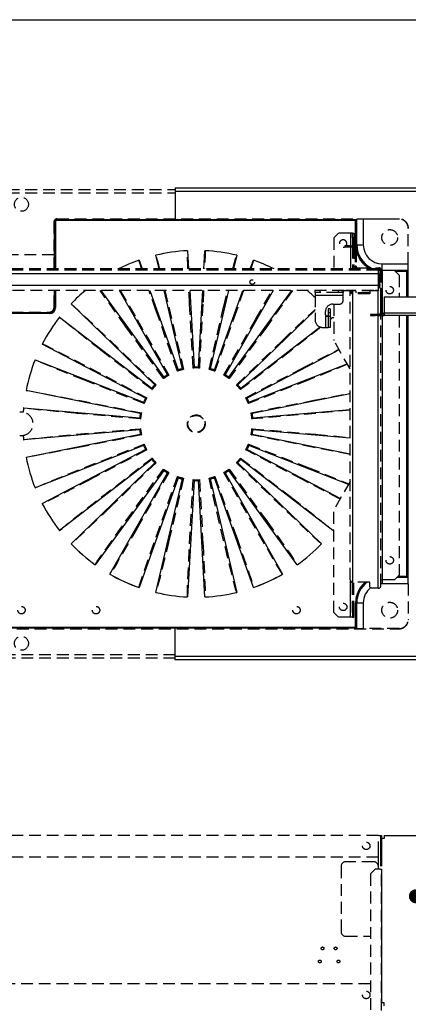
# Model space of a CAD drawing. Extents: x 200 to 4157, y 80 to 2890.
# Drawn here: x 912 to 1329, y 1833 to 2890 of the extents above; entities that cross this region are included whole.
import ezdxf
from ezdxf.enums import TextEntityAlignment as Align

# ---------------------------------------------------------------- set-up
doc = ezdxf.new("R2010")
doc.units = 0
doc.header["$LTSCALE"] = 10
doc.linetypes.add('HIDDEN', pattern=[1.905, 1.27, -0.635])
doc.layers.get('0').update_dxf_attribs({"linetype": 'CONTINUOUS'})
doc.layers.add('太線', color=7, linetype='CONTINUOUS')
doc.layers.add('細線', color=7, linetype='CONTINUOUS')
doc.styles.get("Standard").update_dxf_attribs({"font": 'txt', "bigfont": 'bigfont'})

# ---------------------------------------------------------------- blocks, each defined once
blk = doc.blocks.new('_DOT')
at = {"color": 0, "linetype": 'BYBLOCK'}
blk.add_line((-0.5, 0), (-1, 0), dxfattribs=at)
at = {"color": 0, "linetype": 'BYBLOCK', "const_width": 0.5}
blk.add_lwpolyline([(-0.25, 0, 1), (0.25, 0, 1)], format="xyb", close=True, dxfattribs=at)
blk = doc.blocks.new('SW_NOTE_12')
at = {"layer": '細線', "color": 0}
blk.add_line((115, 113), (0, 0), dxfattribs=at)
blk.add_circle((135.3, 136.1), 28.7, dxfattribs=at)
at = {"layer": '細線', "color": 0, "xscale": 15, "yscale": 15, "rotation": 224.4945830961}
blk.add_blockref('_DOT', (0, 0, -116.2), dxfattribs=at)
at = {"layer": '細線', "color": 0, "width": 0.7}
blk.add_text('1', height=35, dxfattribs=at).set_placement((125.1, 112.9), align=Align.BOTTOM_LEFT)

msp = doc.modelspace()

# ---------------------------------------------------------------- linework, layer by layer
at = {"color": 7, "linetype": 'HIDDEN'}
for p, q in [((499.17, 2707.82), (1079.17, 2707.82)), ((952.17, 2676.22), (1319.17, 2676.22)), ((1273.841, 2675.89), (1273.576, 2675.626)), ((1319.17, 2676.01), (1280.84, 2676.01)), ((949.17, 2622.42), (949.17, 2673.22)), ((1328.961, 2627.889), (1328.961, 2666.22)), ((1254.17, 2660.72), (1249.17, 2655.72)), ((1249.17, 2655.72), (1249.17, 2622.42)), ((1267.17, 2660.72), (1254.17, 2660.72)), ((1269.17, 2660.72), (1267.17, 2660.72)), ((1269.17, 2660.72), (1270.77, 2660.72)), ((1269.17, 2655.72), (1269.17, 2660.72)), ((1270.77, 2655.72), (1269.17, 2655.72)), ((1269.17, 2655.72), (1269.17, 2647.42)), ((1270.77, 2660.72), (1270.77, 2655.72)), ((1270.77, 2655.72), (1270.77, 2647.376)), ((1261.17, 2647.42), (1261.17, 2646.22)), ((1266.17, 2647.42), (1261.17, 2647.42)), ((1261.17, 2646.22), (1266.17, 2646.22)), ((1266.17, 2646.22), (1266.17, 2647.42)), ((1266.17, 2647.42), (1270.27, 2647.42)), ((1266.17, 2646.22), (1270.27, 2646.22)), ((1269.17, 2646.22), (1269.17, 2622.42)), ((1270.77, 2646.144), (1270.77, 2622.42)), ((1273.17, 2647.42), (1271.97, 2647.42)), ((1271.97, 2647.42), (1271.97, 2642.42)), ((1271.97, 2642.42), (1273.17, 2642.42)), ((1271.97, 2642.42), (1271.97, 2625.32)), ((1273.17, 2642.42), (1273.17, 2647.42)), ((1273.17, 2642.42), (1273.17, 2625.32)), ((879.17, 2637.82), (949.17, 2637.82)), ((1296.97, 2622.42), (531.37, 2622.42)), ((1296.97, 2621.22), (531.37, 2621.22)), ((1274.87, 2623.62), (1297.47, 2623.62)), ((1296.97, 2621.22), (1296.97, 2622.42)), ((1296.97, 2622.42), (1297.47, 2622.42)), ((1296.97, 2617.12), (1296.97, 2621.22)), ((1296.97, 2604.72), (1296.97, 2617.12)), ((1296.97, 2614.578), (1298.57, 2614.578)), ((1297.57, 2614.578), (1297.57, 2620.72)), ((1299.17, 2620.72), (1297.57, 2620.72)), ((1298.57, 2618.567), (1299.17, 2618.567)), ((1298.57, 2604.955), (1298.57, 2618.567)), ((1299.17, 2620.72), (1299.17, 2592.42)), ((1300.37, 2620.72), (1300.37, 2592.42)), ((1300.37, 2620.72), (1301.17, 2620.72)), ((1314.17, 2620.72), (1301.17, 2620.72)), ((1319.17, 2615.72), (1314.17, 2620.72)), ((1319.17, 2615.72), (1319.17, 2592.42)), ((1328.841, 2620.89), (1328.576, 2620.626)), ((1296.97, 2599.42), (1296.97, 2604.72)), ((1299.17, 2604.955), (1298.57, 2604.955)), ((1260.264, 2599.42), (531.37, 2599.42)), ((949.17, 2581.22), (949.17, 2599.42)), ((1020.175, 2599.42), (1038.183, 2568.226)), ((1067.982, 2599.42), (1072.31, 2581.575)), ((1109.515, 2599.42), (1108.816, 2584.769)), ((1152.314, 2599.42), (1144.743, 2577.549)), ((1229.17, 2597.12), (1229.17, 2599.42)), ((1234.17, 2597.12), (1229.17, 2597.12)), ((1229.17, 2597.12), (1229.17, 2594.32)), ((1229.17, 2594.32), (1229.17, 2567.72)), ((1254.17, 2597.12), (1234.17, 2597.12)), ((1259.17, 2597.12), (1254.17, 2597.12)), ((1256.97, 2598.92), (1256.97, 2599.42)), ((1261.97, 2598.92), (1256.97, 2598.92)), ((1259.17, 2598.92), (1259.17, 2597.12)), ((1259.17, 2594.32), (1259.17, 2597.12)), ((1259.17, 2588.72), (1259.17, 2594.32)), ((1260.264, 2599.42), (1261.97, 2599.42)), ((1291.97, 2599.42), (1261.97, 2599.42)), ((1291.97, 2598.92), (1261.97, 2598.92)), ((1266.77, 2598.92), (1266.77, 2598.505)), ((1266.77, 2288.875), (1266.77, 2598.505)), ((1267.97, 2598.505), (1266.77, 2598.505)), ((1267.97, 2598.92), (1267.97, 2598.505)), ((1269.17, 2598.92), (1269.17, 2596.988)), ((1287.77, 2596.918), (1269.67, 2596.918)), ((1287.77, 2595.797), (1269.67, 2595.797)), ((1287.77, 2598.92), (1287.77, 2595.797)), ((1291.97, 2599.42), (1293.676, 2599.42)), ((1296.97, 2598.92), (1291.97, 2598.92)), ((1296.97, 2599.42), (1293.676, 2599.42)), ((1296.97, 2599.42), (1296.97, 2598.92)), ((1299.17, 2592.42), (1300.37, 2592.42)), ((1299.17, 2592.42), (1299.17, 2579.74)), ((1300.37, 2592.42), (1300.37, 2587.397)), ((1072.31, 2581.575), (1087.988, 2514.639)), ((1098.34, 2516.127), (1094.524, 2584.769)), ((1108.816, 2584.769), (1105, 2516.127)), ((1115.353, 2514.639), (1131.03, 2581.575)), ((1245.32, 2579.72), (1243.02, 2579.72)), ((1243.02, 2579.72), (1243.02, 2575.72)), ((1245.32, 2579.72), (1245.32, 2575.72)), ((1248.17, 2584.72), (1255.17, 2584.72)), ((1249.17, 2584.72), (1249.17, 2545.642)), ((1299.17, 2579.74), (1300.37, 2579.74)), ((1299.17, 2579.74), (1299.17, 2572.42)), ((884.17, 2576.22), (944.17, 2576.22)), ((1038.183, 2568.226), (1072.083, 2508.417)), ((1081.597, 2512.762), (1058.597, 2577.549)), ((1144.743, 2577.549), (1121.743, 2512.762)), ((1131.257, 2508.417), (1165.158, 2568.226)), ((1240.17, 2573.72), (1240.17, 2576.72)), ((1243.02, 2571.72), (1241.547, 2571.72)), ((1243.02, 2575.72), (1243.02, 2571.72)), ((1243.02, 2571.72), (1243.02, 2559.72)), ((1245.32, 2575.72), (1245.32, 2571.72)), ((1245.32, 2571.72), (1245.32, 2559.72)), ((1288.37, 2573.62), (1288.37, 2572.42)), ((1293.37, 2573.62), (1288.37, 2573.62)), ((1288.37, 2572.42), (1293.37, 2572.42)), ((1293.37, 2572.42), (1293.37, 2573.62)), ((1297.47, 2573.62), (1293.37, 2573.62)), ((1297.47, 2572.42), (1293.37, 2572.42)), ((1299.17, 2572.42), (1300.37, 2572.42)), ((1299.77, 2282.424), (1299.77, 2572.42)), ((1300.37, 2575.32), (1300.37, 2572.42)), ((1319.17, 2572.42), (1319.17, 2293.72)), ((1066.48, 2504.817), (1026.159, 2560.499)), ((1177.181, 2560.499), (1136.86, 2504.817)), ((1235.365, 2560.056), (1203.501, 2535.001)), ((1237.17, 2559.72), (1240.22, 2559.72)), ((1240.22, 2559.72), (1243.02, 2559.72)), ((1245.32, 2559.72), (1243.02, 2559.72)), ((1009.199, 2545.802), (1058.576, 2497.968)), ((1144.764, 2497.968), (1194.142, 2545.802)), ((1266.77, 2515.158), (1249.17, 2545.642)), ((1054.214, 2492.934), (999.839, 2535.001)), ((1203.501, 2535.001), (1149.126, 2492.934)), ((987.706, 2516.121), (1048.56, 2484.135)), ((1154.78, 2484.135), (1215.634, 2516.121)), ((1045.793, 2478.077), (981.769, 2503.121)), ((1221.571, 2503.121), (1157.547, 2478.077)), ((975.446, 2481.587), (1042.846, 2468.042)), ((1160.494, 2468.042), (1227.894, 2481.587)), ((916.052, 2468.577), (916.035, 2468.58)), ((1041.898, 2461.449), (973.412, 2467.441)), ((1229.928, 2467.441), (1161.442, 2461.449)), ((1266.77, 2470.957), (1229.928, 2467.441)), ((916.035, 2443.859), (916.052, 2443.862)), ((973.412, 2444.998), (1041.898, 2450.99)), ((1042.846, 2444.397), (975.446, 2430.852)), ((1227.894, 2430.852), (1160.494, 2444.397)), ((1161.442, 2450.99), (1229.928, 2444.998)), ((981.769, 2409.319), (1045.793, 2434.362)), ((1157.547, 2434.362), (1221.571, 2409.319)), ((1266.77, 2423.357), (1227.894, 2430.852)), ((1048.56, 2428.304), (987.706, 2396.318)), ((1215.634, 2396.318), (1154.78, 2428.304)), ((999.839, 2377.438), (1054.214, 2419.505)), ((1058.576, 2414.472), (1009.199, 2366.637)), ((1194.142, 2366.637), (1144.764, 2414.472)), ((1149.126, 2419.505), (1203.501, 2377.438)), ((1026.159, 2351.94), (1066.48, 2407.623)), ((1072.083, 2404.022), (1038.183, 2344.213)), ((1058.597, 2334.891), (1081.597, 2399.677)), ((1121.743, 2399.677), (1144.743, 2334.891)), ((1165.158, 2344.213), (1131.257, 2404.022)), ((1136.86, 2407.623), (1177.181, 2351.94)), ((1087.988, 2397.801), (1072.31, 2330.864)), ((1094.524, 2327.67), (1098.34, 2396.312)), ((1105, 2396.312), (1108.816, 2327.67)), ((1131.03, 2330.864), (1115.353, 2397.801)), ((1266.77, 2394.281), (1249.17, 2363.797)), ((1249.17, 2253.72), (1249.17, 2363.797)), ((1319.17, 2293.72), (1314.17, 2288.72)), ((1269.17, 2253.72), (1269.17, 2286.208)), ((1287.77, 2286.167), (1269.67, 2286.167)), ((1270.77, 2253.72), (1270.77, 2286.167)), ((1287.77, 2280.792), (1287.77, 2286.167)), ((1299.77, 2288.72), (1301.17, 2288.72)), ((1314.17, 2288.72), (1301.17, 2288.72)), ((1328.841, 2291.549), (1328.576, 2291.813)), ((1328.961, 2284.55), (1328.961, 2246.22)), ((1287.77, 2280.792), (1290.77, 2279.717)), ((1296.87, 2279.717), (1290.77, 2279.717)), ((1254.17, 2248.72), (1249.17, 2253.72)), ((1270.77, 2253.72), (1269.17, 2253.72)), ((1269.17, 2253.72), (1269.17, 2248.72)), ((1270.77, 2248.72), (1270.77, 2253.72)), ((1267.17, 2248.72), (1254.17, 2248.72)), ((1269.17, 2248.72), (1267.17, 2248.72)), ((1269.17, 2248.72), (1270.77, 2248.72)), ((509.17, 2236.22), (1319.17, 2236.22)), ((1273.841, 2236.549), (1273.576, 2236.813)), ((1319.17, 2236.429), (1280.84, 2236.429)), ((1079.17, 2204.62), (499.17, 2204.62)), ((1296.97, 2014.464), (531.37, 2014.464)), ((1296.97, 1995.314), (1296.97, 2014.464)), ((1296.97, 2014.214), (1297.47, 2014.214)), ((1297.47, 2014.214), (1299.17, 2014.214)), ((1299.17, 2014.214), (1300.37, 2014.214)), ((1299.17, 2014.214), (1299.17, 2006.893)), ((1300.37, 2014.214), (1300.37, 2011.314)), ((1299.17, 2006.893), (1299.17, 1994.214)), ((1299.17, 2006.893), (1300.37, 2006.893)), ((1300.37, 1999.237), (1300.37, 1994.214)), ((1296.97, 1991.214), (531.37, 1991.214)), ((1296.97, 1991.214), (1296.97, 1995.314)), ((1296.97, 1985.914), (1296.97, 1991.214)), ((1299.17, 1994.214), (1300.37, 1994.214)), ((1299.17, 1994.214), (1299.17, 1978.214)), ((1300.37, 1994.214), (1300.37, 1978.214)), ((1256.97, 1981.214), (1256.97, 1911.214)), ((1291.97, 1986.214), (1261.97, 1986.214)), ((1288.37, 1973.214), (1293.37, 1978.214)), ((1297.47, 1978.214), (1293.37, 1978.214)), ((1296.97, 1981.214), (1296.97, 1985.914)), ((1296.97, 1978.214), (1296.97, 1981.214)), ((1299.17, 1978.214), (1297.47, 1978.214)), ((1299.17, 1978.214), (1300.37, 1978.214)), ((1300.37, 1674.214), (1300.37, 1978.214)), ((1288.37, 1973.214), (1288.37, 1679.214)), ((1261.97, 1906.214), (1288.37, 1906.214)), ((1288.37, 1855.214), (539.97, 1855.214))]:
    msp.add_line(p, q, dxfattribs=at)
at = {"color": 7, "linetype": 'CONTINUOUS'}
for p, q in [((1079.17, 2709.42), (1579.17, 2709.42)), ((1079.17, 2709.42), (1079.17, 2705.82)), ((1079.17, 2705.82), (1079.17, 2676.22)), ((1301.57, 2592.42), (1300.37, 2592.42)), ((1301.57, 2575.32), (1301.57, 2592.42)), ((1303.27, 2592.42), (1355.07, 2592.42)), ((1303.27, 2592.42), (1303.27, 2575.32)), ((1300.37, 2575.32), (1300.37, 2587.397)), ((1303.27, 2575.32), (1303.27, 2572.42)), ((1355.07, 2572.42), (1303.27, 2572.42)), ((1079.17, 2206.62), (1079.17, 2236.22)), ((1079.17, 2203.02), (1079.17, 2206.62)), ((1579.17, 2203.02), (1079.17, 2203.02)), ((1300.37, 2011.314), (1300.37, 1999.237)), ((1303.27, 2011.314), (1300.37, 2011.314)), ((1303.27, 2014.414), (1303.27, 2011.514)), ((1303.27, 2014.414), (1355.07, 2014.414)), ((1303.27, 2011.514), (1303.27, 2011.314)), ((1300.37, 1978.214), (1300.37, 1834.614)), ((1303.27, 1834.614), (1300.37, 1834.614)), ((1303.27, 1834.414), (1303.27, 1834.614)), ((1303.27, 1831.514), (1303.27, 1834.414))]:
    msp.add_line(p, q, dxfattribs=at)
at = {"color": 8, "linetype": 'CONTINUOUS'}
for p, q in [((1079.17, 2705.82), (1579.17, 2705.82)), ((952.17, 2676.22), (952.17, 2675.626)), ((952.17, 2675.626), (952.17, 2674.626)), ((952.17, 2675.626), (1273.576, 2675.626)), ((1272.577, 2674.626), (952.17, 2674.626)), ((1272.577, 2648.22), (1272.577, 2674.626)), ((1273.576, 2675.626), (1273.576, 2648.22)), ((1273.841, 2648.22), (1273.841, 2675.89)), ((1280.84, 2676.01), (1280.84, 2648.22)), ((1319.17, 2676.22), (1319.17, 2676.01)), ((949.764, 2673.22), (949.17, 2673.22)), ((949.764, 2673.22), (950.764, 2673.22)), ((949.764, 2622.42), (949.764, 2673.22)), ((950.764, 2673.22), (950.764, 2622.42)), ((1328.961, 2666.22), (1329.17, 2666.22)), ((1267.17, 2660.72), (1267.17, 2647.42)), ((1092.342, 2642.032), (1093.433, 2622.42)), ((1109.908, 2622.42), (1110.998, 2642.032)), ((1267.17, 2646.22), (1267.17, 2622.42)), ((1270.27, 2646.22), (1270.27, 2647.42)), ((1272.588, 2647.42), (1272.577, 2648.22)), ((1272.577, 2648.22), (1273.576, 2648.22)), ((1273.841, 2648.22), (1273.576, 2648.22)), ((1273.841, 2648.22), (1280.84, 2648.22)), ((1040.371, 2631.878), (1043.728, 2622.42)), ((1061.717, 2622.42), (1058.271, 2637.133)), ((1145.07, 2637.133), (1141.623, 2622.42)), ((1159.612, 2622.42), (1162.97, 2631.878)), ((1273.17, 2625.32), (1271.97, 2625.32)), ((1274.87, 2622.42), (1274.87, 2623.62)), ((1297.47, 2623.62), (1297.47, 2622.42)), ((1301.17, 2620.89), (1300.364, 2620.902)), ((1301.17, 2620.89), (1301.17, 2627.889)), ((1301.17, 2627.889), (1328.961, 2627.889)), ((1296.97, 2617.12), (531.37, 2617.12)), ((1297.57, 2619.853), (1296.97, 2619.936)), ((1299.17, 2620.72), (1300.37, 2620.72)), ((1301.17, 2620.72), (1301.17, 2620.89)), ((1328.841, 2620.89), (1301.17, 2620.89)), ((1301.17, 2620.72), (1301.17, 2592.42)), ((1314.264, 2620.626), (1328.576, 2620.626)), ((1327.577, 2619.626), (1315.264, 2619.626)), ((1327.577, 2592.42), (1327.577, 2619.626)), ((1328.576, 2620.626), (1328.576, 2592.42)), ((1296.97, 2604.72), (531.37, 2604.72)), ((949.764, 2581.22), (949.764, 2599.42)), ((950.764, 2599.42), (950.764, 2581.22)), ((999.211, 2599.42), (1066.708, 2506.206)), ((1070.724, 2508.787), (1019.352, 2599.42)), ((1051.894, 2599.42), (1082.207, 2514.031)), ((1086.788, 2515.376), (1067.104, 2599.42)), ((1094.711, 2599.42), (1099.283, 2517.173)), ((1104.057, 2517.173), (1108.629, 2599.42)), ((1136.237, 2599.42), (1116.552, 2515.376)), ((1121.133, 2514.031), (1151.447, 2599.42)), ((1183.988, 2599.42), (1132.616, 2508.787)), ((1136.632, 2506.206), (1204.13, 2599.42)), ((1229.17, 2594.32), (1259.17, 2594.32)), ((1234.17, 2599.42), (1234.17, 2597.12)), ((1254.17, 2597.12), (1254.17, 2599.42)), ((1261.97, 2599.42), (1261.97, 2598.92)), ((1269.67, 2595.797), (1269.67, 2596.918)), ((1269.67, 2286.167), (1269.67, 2595.797)), ((1272.77, 2598.92), (1272.77, 2596.918)), ((1291.97, 2598.92), (1291.97, 2599.42)), ((1296.87, 2573.62), (1296.87, 2598.92)), ((949.764, 2581.22), (949.17, 2581.22)), ((949.764, 2581.22), (950.764, 2581.22)), ((1057.168, 2497.939), (967.351, 2584.951)), ((884.17, 2575.626), (944.17, 2575.626)), ((944.17, 2574.626), (884.17, 2574.626)), ((944.17, 2576.22), (944.17, 2575.626)), ((944.17, 2575.626), (944.17, 2574.626)), ((955.134, 2570.852), (1054.042, 2494.332)), ((1229.17, 2578.344), (1146.172, 2497.939)), ((1240.22, 2573.275), (1240.22, 2559.72)), ((1243.02, 2575.72), (1245.32, 2575.72)), ((1243.02, 2571.72), (1245.32, 2571.72)), ((1245.32, 2568.619), (1248.206, 2570.852)), ((1249.17, 2569.58), (1248.203, 2570.827)), ((1248.206, 2570.852), (1249.17, 2569.609)), ((1296.87, 2279.717), (1296.87, 2572.42)), ((1297.47, 2573.62), (1297.47, 2572.42)), ((1301.57, 2575.32), (1300.37, 2575.32)), ((1301.17, 2573.32), (1301.17, 2288.72)), ((1303.27, 2575.32), (1355.07, 2575.32)), ((1327.577, 2292.813), (1327.577, 2572.42)), ((1328.576, 2572.42), (1328.576, 2291.813)), ((1149.299, 2494.332), (1234.439, 2560.2)), ((1047.217, 2483.712), (936.524, 2541.894)), ((1254.939, 2535.651), (1156.124, 2483.712)), ((928.774, 2524.924), (1045.234, 2479.369)), ((1158.107, 2479.369), (1263.607, 2520.637)), ((1041.677, 2467.257), (919.076, 2491.896)), ((1266.77, 2488.381), (1161.663, 2467.257)), ((916.421, 2473.431), (1040.998, 2462.532)), ((1162.343, 2462.532), (1266.77, 2471.668)), ((1040.998, 2449.908), (916.421, 2439.009)), ((919.076, 2420.543), (1041.677, 2445.182)), ((1161.663, 2445.182), (1266.77, 2424.059)), ((1266.77, 2440.771), (1162.343, 2449.908)), ((1045.234, 2433.07), (928.774, 2387.515)), ((1265.02, 2391.249), (1158.107, 2433.07)), ((936.524, 2370.545), (1047.217, 2428.728)), ((1156.124, 2428.728), (1256.267, 2376.09)), ((1054.042, 2418.108), (955.134, 2341.588)), ((967.351, 2327.489), (1057.168, 2414.5)), ((1146.172, 2414.5), (1235.99, 2327.489)), ((1248.206, 2341.588), (1149.299, 2418.108)), ((1066.708, 2406.233), (993.365, 2304.947)), ((1009.059, 2294.861), (1070.724, 2403.652)), ((1132.616, 2403.652), (1194.281, 2294.861)), ((1209.975, 2304.947), (1136.632, 2406.233)), ((1082.207, 2398.408), (1040.371, 2280.562)), ((1058.271, 2275.306), (1086.788, 2397.063)), ((1099.283, 2395.266), (1092.342, 2270.407)), ((1110.998, 2270.407), (1104.057, 2395.266)), ((1116.552, 2397.063), (1145.07, 2275.306)), ((1162.97, 2280.562), (1121.133, 2398.408)), ((1248.203, 2341.612), (1249.17, 2342.859)), ((1249.17, 2342.83), (1248.206, 2341.588)), ((1267.17, 2248.72), (1267.17, 2287.503)), ((1301.17, 2284.55), (1299.77, 2284.502)), ((1301.17, 2288.72), (1301.17, 2284.55)), ((1328.961, 2284.55), (1301.17, 2284.55)), ((1317, 2291.549), (1328.841, 2291.549)), ((1328.576, 2291.813), (1317.264, 2291.813)), ((1318.264, 2292.813), (1327.577, 2292.813)), ((1272.577, 2237.813), (1272.577, 2264.22)), ((1272.577, 2264.22), (1273.576, 2264.22)), ((1273.576, 2264.22), (1273.576, 2236.813)), ((1273.841, 2264.22), (1273.576, 2264.22)), ((1273.841, 2236.549), (1273.841, 2264.22)), ((1273.841, 2264.22), (1280.84, 2264.22)), ((1280.84, 2264.22), (1280.84, 2236.429)), ((1328.961, 2246.22), (1329.17, 2246.22)), ((1273.576, 2236.813), (554.764, 2236.813)), ((555.764, 2237.813), (1272.577, 2237.813)), ((1319.17, 2236.22), (1319.17, 2236.429)), ((1579.17, 2206.62), (1079.17, 2206.62))]:
    msp.add_line(p, q, dxfattribs=at)
at = {"color": 8, "linetype": 'HIDDEN'}
for p, q in [((499.17, 2704.22), (1079.17, 2704.22)), ((1079.17, 2208.22), (499.17, 2208.22))]:
    msp.add_line(p, q, dxfattribs=at)
at = {"color": 7, "linetype": 'HIDDEN', "flags": 128}
for points in [[(1273.576, 2675.626), (1273.554, 2675.604), (1273.495, 2675.545), (1273.402, 2675.451), (1273.277, 2675.327), (1273.127, 2675.176), (1272.955, 2675.005), (1272.769, 2674.819), (1272.577, 2674.626)], [(1092.326, 2642.014), (1092.338, 2642.028), (1092.342, 2642.032)], [(1111.014, 2642.014), (1111.002, 2642.028), (1110.998, 2642.032)], [(1043.142, 2622.42), (1042.575, 2624.143), (1041.413, 2627.823), (1040.831, 2629.772), (1040.55, 2630.798), (1040.421, 2631.334), (1040.368, 2631.611), (1040.351, 2631.752), (1040.352, 2631.822), (1040.36, 2631.855)], [(1040.36, 2631.855), (1040.368, 2631.872), (1040.371, 2631.878)], [(1058.292, 2637.121), (1058.276, 2637.13), (1058.271, 2637.133)], [(1092.71, 2622.42), (1092.513, 2626.715), (1092.278, 2633.99), (1092.2, 2637.849), (1092.191, 2639.882), (1092.21, 2640.946), (1092.237, 2641.496), (1092.264, 2641.777), (1092.289, 2641.917), (1092.309, 2641.985), (1092.326, 2642.014)], [(1111.014, 2642.014), (1111.035, 2641.976), (1111.071, 2641.81), (1111.123, 2641.14), (1111.146, 2638.453), (1110.864, 2627.716), (1110.612, 2622.42)], [(1140.926, 2622.42), (1142.743, 2629.435), (1143.755, 2633.16), (1144.319, 2635.113), (1144.637, 2636.128), (1144.818, 2636.649), (1144.923, 2636.911), (1144.986, 2637.038), (1145.024, 2637.097), (1145.049, 2637.121)], [(1145.049, 2637.121), (1145.064, 2637.13), (1145.07, 2637.133)], [(1162.98, 2631.855), (1162.989, 2631.813), (1162.977, 2631.644), (1162.838, 2630.986), (1162.104, 2628.402), (1160.175, 2622.42)], [(1162.98, 2631.855), (1162.972, 2631.872), (1162.97, 2631.878)], [(1296.97, 2620.947), (1297.844, 2620.827), (1298.897, 2620.72)], [(1327.577, 2619.626), (1327.769, 2619.819), (1327.955, 2620.005), (1328.127, 2620.176), (1328.277, 2620.327), (1328.402, 2620.451), (1328.495, 2620.545), (1328.554, 2620.604), (1328.576, 2620.626)], [(1026.159, 2560.499), (1024.987, 2562.119), (1020.308, 2568.606), (1001.79, 2594.698), (998.536, 2599.42)], [(1058.597, 2577.549), (1057.928, 2579.433), (1055.266, 2586.976), (1050.982, 2599.42)], [(1094.524, 2584.769), (1094.414, 2586.766), (1093.984, 2594.753), (1093.769, 2599.42)], [(1131.03, 2581.575), (1131.487, 2583.522), (1133.325, 2591.307), (1135.307, 2599.42)], [(1165.158, 2568.226), (1166.144, 2569.965), (1170.101, 2576.917), (1183.141, 2599.42)], [(1204.775, 2599.42), (1202.122, 2595.521), (1177.181, 2560.499)], [(967.375, 2584.951), (967.357, 2584.951), (967.351, 2584.951)], [(967.375, 2584.951), (967.417, 2584.941), (967.566, 2584.861), (968.107, 2584.46), (970.153, 2582.719), (978.083, 2575.474), (1009.199, 2545.802)], [(1194.142, 2545.802), (1195.578, 2547.193), (1201.334, 2552.748), (1224.525, 2574.791), (1229.17, 2579.086)], [(955.137, 2570.827), (955.135, 2570.845), (955.134, 2570.852)], [(999.839, 2535.001), (998.258, 2536.225), (991.94, 2541.131), (966.821, 2560.949), (961.17, 2565.537), (958.202, 2568.004), (956.66, 2569.329), (955.869, 2570.04), (955.47, 2570.421), (955.276, 2570.626), (955.186, 2570.736), (955.148, 2570.795), (955.137, 2570.827)], [(1241.547, 2571.72), (1241.333, 2571.744), (1241.128, 2571.817), (1240.936, 2571.939), (1240.759, 2572.109), (1240.454, 2572.595), (1240.22, 2573.275)], [(1248.203, 2570.827), (1248.206, 2570.845), (1248.206, 2570.852)], [(936.547, 2541.901), (936.53, 2541.896), (936.524, 2541.894)], [(936.547, 2541.901), (936.591, 2541.904), (936.756, 2541.868), (937.388, 2541.637), (939.841, 2540.542), (949.491, 2535.825), (987.706, 2516.121)], [(1215.634, 2516.121), (1217.405, 2517.051), (1224.492, 2520.76), (1252.954, 2535.376), (1254.62, 2536.203)], [(928.784, 2524.901), (928.777, 2524.918), (928.774, 2524.924)], [(981.769, 2503.121), (979.907, 2503.85), (972.463, 2506.777), (942.778, 2518.716), (936.063, 2521.525), (932.52, 2523.057), (930.667, 2523.893), (929.708, 2524.352), (929.218, 2524.606), (928.974, 2524.747), (928.856, 2524.827), (928.804, 2524.874), (928.784, 2524.901)], [(1263.902, 2520.125), (1261.488, 2519.099), (1221.571, 2503.121)], [(919.097, 2491.91), (919.082, 2491.9), (919.076, 2491.896)], [(919.097, 2491.91), (919.137, 2491.925), (919.306, 2491.937), (919.978, 2491.893), (922.64, 2491.534), (933.228, 2489.726), (975.446, 2481.587)], [(1227.894, 2481.587), (1229.855, 2481.981), (1237.7, 2483.542), (1266.77, 2489.098)], [(916.437, 2473.412), (916.425, 2473.426), (916.421, 2473.431)], [(973.412, 2467.441), (971.42, 2467.616), (963.453, 2468.327), (931.607, 2471.419), (924.372, 2472.223), (920.542, 2472.694), (918.528, 2472.975), (917.478, 2473.145), (916.937, 2473.25), (916.663, 2473.317), (916.527, 2473.361), (916.464, 2473.391), (916.437, 2473.412)], [(916.437, 2439.028), (916.472, 2439.053), (916.631, 2439.113), (917.287, 2439.259), (919.943, 2439.665), (930.611, 2440.913), (973.412, 2444.998)], [(1229.928, 2444.998), (1231.92, 2444.824), (1239.887, 2444.112), (1266.77, 2441.502)], [(916.437, 2439.028), (916.425, 2439.013), (916.421, 2439.009)], [(975.446, 2430.852), (973.486, 2430.458), (965.641, 2428.897), (934.213, 2422.891), (927.045, 2421.624), (923.237, 2420.997), (921.226, 2420.699), (920.171, 2420.567), (919.622, 2420.515), (919.34, 2420.502), (919.198, 2420.506), (919.128, 2420.516), (919.097, 2420.529)], [(919.076, 2420.543), (919.082, 2420.539), (919.097, 2420.529)], [(928.784, 2387.538), (928.81, 2387.572), (928.946, 2387.674), (929.534, 2388), (931.968, 2389.137), (941.852, 2393.341), (981.769, 2409.319)], [(1221.571, 2409.319), (1223.434, 2408.59), (1230.877, 2405.662), (1260.562, 2393.723), (1265.303, 2391.74)], [(987.706, 2396.318), (985.936, 2395.388), (978.849, 2391.68), (950.386, 2377.063), (943.866, 2373.828), (940.388, 2372.154), (938.543, 2371.301), (937.567, 2370.876), (937.055, 2370.673), (936.788, 2370.581), (936.651, 2370.544), (936.581, 2370.535), (936.547, 2370.538)], [(1255.971, 2375.577), (1253.849, 2376.614), (1215.634, 2396.318)], [(928.774, 2387.515), (928.777, 2387.521), (928.784, 2387.538)], [(936.524, 2370.545), (936.53, 2370.543), (936.547, 2370.538)], [(955.137, 2341.612), (955.152, 2341.652), (955.254, 2341.788), (955.727, 2342.267), (957.741, 2344.044), (966.041, 2350.862), (999.839, 2377.438)], [(1203.501, 2377.438), (1205.082, 2376.214), (1211.4, 2371.308), (1236.519, 2351.49), (1242.171, 2346.902), (1245.138, 2344.435), (1246.68, 2343.11), (1247.472, 2342.399), (1247.87, 2342.018), (1248.065, 2341.814), (1248.155, 2341.704), (1248.192, 2341.644), (1248.203, 2341.612)], [(1009.199, 2366.637), (1007.762, 2365.246), (1002.007, 2359.691), (978.815, 2337.648), (973.47, 2332.707), (970.606, 2330.121), (969.075, 2328.783), (968.259, 2328.1), (967.825, 2327.76), (967.595, 2327.597), (967.473, 2327.523), (967.409, 2327.495), (967.375, 2327.488)], [(1235.965, 2327.488), (1235.923, 2327.498), (1235.774, 2327.579), (1235.233, 2327.979), (1233.187, 2329.72), (1225.258, 2336.965), (1194.142, 2366.637)], [(993.361, 2304.971), (993.365, 2305.014), (993.424, 2305.173), (993.743, 2305.766), (995.175, 2308.038), (1001.218, 2316.918), (1026.159, 2351.94)], [(1177.181, 2351.94), (1178.353, 2350.32), (1183.033, 2343.833), (1201.551, 2317.741), (1205.681, 2311.747), (1207.833, 2308.543), (1208.94, 2306.838), (1209.499, 2305.933), (1209.774, 2305.455), (1209.903, 2305.204), (1209.958, 2305.073), (1209.978, 2305.005), (1209.979, 2304.971)], [(955.134, 2341.588), (955.135, 2341.594), (955.137, 2341.612)], [(1038.183, 2344.213), (1037.196, 2342.474), (1033.239, 2335.523), (1017.197, 2307.839), (1013.461, 2301.592), (1011.441, 2298.304), (1010.349, 2296.588), (1009.758, 2295.704), (1009.438, 2295.255), (1009.263, 2295.034), (1009.167, 2294.929), (1009.113, 2294.883), (1009.083, 2294.868)], [(1194.257, 2294.868), (1194.219, 2294.889), (1194.099, 2295.008), (1193.693, 2295.545), (1192.221, 2297.792), (1186.654, 2306.977), (1165.158, 2344.213)], [(1248.206, 2341.588), (1248.206, 2341.594), (1248.203, 2341.612)], [(967.351, 2327.489), (967.357, 2327.489), (967.375, 2327.488)], [(1040.36, 2280.584), (1040.351, 2280.626), (1040.363, 2280.795), (1040.502, 2281.453), (1041.236, 2284.038), (1044.533, 2294.26), (1058.597, 2334.891)], [(1072.31, 2330.864), (1071.854, 2328.917), (1070.015, 2321.132), (1062.423, 2290.051), (1060.598, 2283.004), (1059.586, 2279.28), (1059.021, 2277.326), (1058.704, 2276.311), (1058.522, 2275.791), (1058.417, 2275.529), (1058.355, 2275.401), (1058.316, 2275.342), (1058.292, 2275.319)], [(1092.326, 2270.425), (1092.305, 2270.463), (1092.269, 2270.629), (1092.217, 2271.3), (1092.194, 2273.986), (1092.476, 2284.723), (1094.524, 2327.67)], [(1108.816, 2327.67), (1108.927, 2325.673), (1109.356, 2317.686), (1110.828, 2285.724), (1111.062, 2278.449), (1111.14, 2274.59), (1111.149, 2272.557), (1111.13, 2271.494), (1111.103, 2270.943), (1111.076, 2270.662), (1111.052, 2270.522), (1111.031, 2270.455), (1111.014, 2270.425)], [(1145.049, 2275.319), (1145.018, 2275.349), (1144.937, 2275.498), (1144.698, 2276.127), (1143.919, 2278.698), (1141.165, 2289.08), (1131.03, 2330.864)], [(1144.743, 2334.891), (1145.412, 2333.006), (1148.074, 2325.463), (1158.491, 2295.211), (1160.765, 2288.296), (1161.927, 2284.616), (1162.509, 2282.667), (1162.79, 2281.642), (1162.919, 2281.106), (1162.972, 2280.828), (1162.989, 2280.687), (1162.988, 2280.617), (1162.98, 2280.584)], [(1235.99, 2327.489), (1235.983, 2327.489), (1235.965, 2327.488)], [(993.365, 2304.947), (993.364, 2304.953), (993.361, 2304.971)], [(1209.975, 2304.947), (1209.976, 2304.953), (1209.979, 2304.971)], [(1009.059, 2294.861), (1009.065, 2294.863), (1009.083, 2294.868)], [(1194.281, 2294.861), (1194.275, 2294.863), (1194.257, 2294.868)], [(1327.577, 2292.813), (1327.769, 2292.62), (1327.955, 2292.435), (1328.127, 2292.263), (1328.277, 2292.112), (1328.402, 2291.988), (1328.495, 2291.894), (1328.554, 2291.836), (1328.576, 2291.813)], [(1040.371, 2280.562), (1040.368, 2280.567), (1040.36, 2280.584)], [(1058.271, 2275.306), (1058.276, 2275.309), (1058.292, 2275.319)], [(1145.07, 2275.306), (1145.064, 2275.309), (1145.049, 2275.319)], [(1162.97, 2280.562), (1162.972, 2280.567), (1162.98, 2280.584)], [(1092.342, 2270.407), (1092.338, 2270.412), (1092.326, 2270.425)], [(1110.998, 2270.407), (1111.002, 2270.412), (1111.014, 2270.425)], [(1272.577, 2237.813), (1272.769, 2237.62), (1272.955, 2237.435), (1273.127, 2237.263), (1273.277, 2237.112), (1273.402, 2236.988), (1273.495, 2236.894), (1273.554, 2236.836), (1273.576, 2236.813)]]:
    msp.add_lwpolyline(points, dxfattribs=at)
at = {"color": 8, "linetype": 'CONTINUOUS', "flags": 128}
msp.add_lwpolyline([(1299.152, 2620.965), (1297.876, 2621.089), (1296.97, 2621.215)], dxfattribs=at)
at = {"color": 7, "linetype": 'HIDDEN'}
for centre, radius in [((914.17, 2691.82), 7.5), ((1309.17, 2656.22), 8.5), ((1161.77, 2608.42), 2.5), ((1309.17, 2599.72), 4), ((1101.67, 2456.22), 9.557), ((1101.67, 2456.22), 9), ((1309.17, 2309.72), 4), ((1259.17, 2259.72), 4), ((1309.17, 2256.22), 8.5), ((914.17, 2256.22), 4), ((994.17, 2256.22), 4), ((1209.17, 2256.22), 4), ((914.17, 2220.62), 7.5), ((1283.97, 2003.214), 4), ((1237.17, 1893.214), 1.5), ((1251.17, 1893.214), 1.5), ((1234.17, 1879.214), 1.5), ((1254.17, 1879.214), 1.5), ((1283.97, 1843.214), 4)]:
    msp.add_circle(centre, radius, dxfattribs=at)
for centre, radius, start, end in [((952.17, 2673.22), 3, 90, 180), ((1279.131, 2571.541), 104.483, 89.062965, 92.902285), ((1319.17, 2666.22), 10, 0, 90), ((1319.17, 2666.22), 9.791, 0, 90), ((1259.17, 2649.72), 4, 0, 300), ((1259.17, 2649.72), 4, 324.900368, 0), ((1270.27, 2644.52), 2.9, 54.111702, 90), ((1270.27, 2644.52), 1.7, 0, 90), ((1301.17, 2648.22), 27.594, 180, 243.063024), ((973.158, 2605.383), 90.857, 10.807389, 20.445168), ((1274.87, 2625.32), 2.9, 180, 270), ((1274.87, 2625.32), 1.7, 180, 270), ((1297.47, 2620.72), 2.9, 0, 90), ((1297.47, 2620.72), 1.7, 0, 90), ((1224.49, 2626.181), 104.484, 357.097661, 0.93694), ((1296.93, 2605.012), 1.641, 271.396512, 358.040316), ((1296.898, 2605.218), 2.97, 271.39326, 319.920276), ((1269.577, 2598.604), 2.809, 182.03469, 271.899802), ((1269.616, 2598.563), 1.646, 182.034502, 271.899979), ((944.17, 2581.22), 5.594, 270, 0), ((944.17, 2581.22), 5, 270, 0), ((1248.17, 2576.72), 8, 90, 180), ((1255.17, 2588.72), 4, 270, 0), ((1242.17, 2573.72), 2, 180, 192.838568), ((1242.567, 2574.265), 2.547, 202.881603, 271.580994), ((1235.172, 2582.057), 17.203, 306.151598, 319.246824), ((1297.47, 2575.32), 1.7, 270, 0), ((1297.47, 2575.32), 2.9, 270, 305.888298), ((1237.17, 2567.72), 8, 180, 270), ((989.105, 2355.143), 187.661, 58.202292, 58.632305), ((1240.508, 2388.824), 190.834, 137.734625, 138.15749), ((1101.67, 2456.22), 60, 86.818182, 93.181818), ((962.462, 2388.49), 191.333, 41.843062, 42.264824), ((1215.568, 2352.974), 190.207, 121.370253, 121.794515), ((1101.67, 2456.22), 60, 119.545455, 125.909091), ((1260.123, 2473.727), 196.123, 170.46753, 170.878992), ((1026.986, 2345.333), 169.205, 74.542552, 75.019465), ((1101.67, 2456.22), 60, 103.181818, 109.545455), ((1224.864, 2444.624), 158.645, 154.055478, 154.564142), ((1101.67, 2456.22), 60, 70.454545, 76.818182), ((946.969, 2429.467), 193.609, 25.481787, 25.898593), ((1177, 2342.955), 171.669, 104.983634, 105.453713), ((1101.67, 2456.22), 60, 54.090909, 60.454545), ((943.884, 2473.837), 195.447, 9.120297, 9.533181), ((1210.344, 2512.917), 157.404, 186.780989, 187.293667), ((1101.67, 2456.22), 60, 135.909091, 142.272727), ((1061.452, 2318.807), 179.184, 90.9197, 91.370056), ((1141.869, 2317.85), 180.141, 88.63116, 89.079132), ((1101.67, 2456.22), 60, 37.727273, 44.090909), ((983.748, 2514.057), 166.722, 352.721261, 353.205286), ((1101.67, 2456.22), 60, 152.272727, 158.636364), ((1098.116, 2324.704), 166.956, 107.266689, 107.750038), ((1104.741, 2323.173), 168.561, 72.252084, 72.730824), ((1101.67, 2456.22), 60, 21.363636, 27.727273), ((1181.635, 2537.629), 148.323, 203.128257, 203.672321), ((999.704, 2547.152), 172.296, 336.364973, 336.833337), ((914.17, 2456.22), 12.5, 81.422252, 98.577748), ((914.169, 2456.22), 12.5, 278.663574, 81.336426), ((1170.038, 2568.991), 167.287, 219.52275, 220.005136), ((1128.095, 2339.782), 154.006, 123.610431, 124.134416), ((1101.67, 2456.22), 60, 168.636364, 175), ((1057.788, 2313.774), 185.329, 55.910201, 56.345628), ((1101.67, 2456.22), 60, 5, 11.363636), ((1004.011, 2593.366), 205.394, 320.039145, 320.432037), ((914.17, 2456.22), 12.5, 261.422252, 278.577748), ((1170.038, 2343.449), 167.287, 139.994864, 140.47725), ((1128.095, 2572.657), 154.006, 235.865584, 236.389569), ((1101.67, 2456.22), 60, 185, 191.363636), ((1101.67, 2456.22), 60, 348.636364, 355), ((1057.788, 2598.665), 185.329, 303.654372, 304.089799), ((1004.011, 2319.073), 205.394, 39.567963, 39.960855), ((1181.635, 2374.81), 148.323, 156.327679, 156.871743), ((1101.67, 2456.22), 60, 201.363636, 207.727273), ((1101.67, 2456.22), 60, 332.272727, 338.636364), ((999.704, 2365.287), 172.296, 23.166663, 23.635027), ((1098.116, 2587.735), 166.956, 252.249962, 252.733311), ((1104.741, 2589.267), 168.561, 287.269176, 287.747916), ((1210.344, 2399.522), 157.404, 172.706333, 173.219011), ((1101.67, 2456.22), 60, 217.727273, 224.090909), ((1061.452, 2593.632), 179.184, 268.629944, 269.0803), ((1101.67, 2456.22), 60, 315.909091, 322.272727), ((1141.869, 2594.589), 180.141, 270.920868, 271.36884), ((983.748, 2398.382), 166.722, 6.794714, 7.278739), ((1260.123, 2438.712), 196.123, 189.121008, 189.53247), ((1101.67, 2456.22), 60, 234.090909, 240.454545), ((1026.986, 2567.106), 169.205, 284.980535, 285.457448), ((1224.864, 2467.815), 158.645, 205.435858, 205.944522), ((1101.67, 2456.22), 60, 250.454545, 256.818182), ((1101.67, 2456.22), 60, 283.181818, 289.545455), ((946.969, 2482.972), 193.609, 334.101407, 334.518213), ((1101.67, 2456.22), 60, 299.545455, 305.909091), ((1177, 2569.484), 171.669, 254.546287, 255.016366), ((943.884, 2438.603), 195.447, 350.466819, 350.879703), ((989.105, 2557.296), 187.661, 301.367695, 301.797708), ((1240.508, 2523.615), 190.834, 221.84251, 222.265375), ((1101.67, 2456.22), 60, 266.818182, 273.181818), ((962.462, 2523.949), 191.333, 317.735176, 318.156938), ((1215.568, 2559.465), 190.207, 238.205485, 238.629747), ((1269.577, 2288.975), 2.809, 182.034836, 271.89997), ((1301.17, 2264.22), 27.594, 127.307702, 180), ((1224.49, 2286.259), 104.484, 359.06306, 2.902339), ((1296.963, 2282.524), 2.809, 268.10009, 357.965067), ((1319.17, 2246.22), 9.791, 270, 0), ((1319.17, 2246.22), 10, 270, 0), ((1279.131, 2340.898), 104.483, 267.097715, 270.937035), ((1261.97, 1981.214), 5, 90, 180), ((1291.97, 1981.214), 5, 0, 90), ((1261.97, 1911.214), 5, 180, 270)]:
    msp.add_arc(centre, radius, start, end, dxfattribs=at)
at = {"color": 8, "linetype": 'CONTINUOUS'}
for centre, radius, start, end in [((952.17, 2673.22), 2.406, 90, 180), ((952.17, 2673.22), 1.406, 90, 180), ((1101.67, 2456.22), 186.047, 92.873852, 103.489784), ((1101.67, 2456.22), 186.047, 76.510216, 87.126148), ((1301.17, 2648.22), 28.594, 191.695349, 239.35384), ((1301.17, 2648.22), 27.33, 180, 244.174606), ((1301.17, 2648.22), 20.331, 180, 270), ((1101.67, 2456.22), 186.047, 109.237488, 116.705995), ((1101.67, 2456.22), 186.029, 109.242835, 116.695308), ((1101.67, 2456.22), 186.029, 92.879199, 103.484438), ((1101.67, 2456.22), 186.029, 76.515562, 87.120801), ((1101.67, 2456.22), 186.047, 63.294005, 70.762512), ((1101.67, 2456.22), 186.029, 63.304692, 70.757165), ((1101.67, 2456.22), 186.047, 129.673092, 136.217057), ((1101.67, 2456.22), 186.029, 129.666611, 136.211711), ((1101.67, 2456.22), 186.029, 46.734791, 50.333389), ((1101.67, 2456.22), 186.047, 46.739849, 50.326908), ((944.17, 2581.22), 6.594, 270, 0), ((1101.67, 2456.22), 186.047, 141.964761, 152.580693), ((1101.67, 2456.22), 186.029, 141.970108, 152.575347), ((1101.67, 2456.22), 186.047, 158.328398, 168.94433), ((1101.67, 2456.22), 186.029, 158.333744, 168.938983), ((1101.67, 2456.22), 61, 104.121135, 108.606137), ((1101.67, 2456.22), 61, 87.757499, 92.242501), ((1101.67, 2456.22), 61, 71.393863, 75.878865), ((1101.67, 2456.22), 61, 120.484772, 124.969774), ((1101.67, 2456.22), 61, 55.030226, 59.515228), ((1101.67, 2456.22), 61, 136.848408, 141.33341), ((1101.67, 2456.22), 61, 38.66659, 43.151592), ((1101.67, 2456.22), 61, 153.212044, 157.697046), ((1101.67, 2456.22), 61, 22.302954, 26.787956), ((1101.67, 2456.22), 186.047, 174.692034, 176.190696), ((1101.67, 2456.22), 186.029, 174.69738, 176.191149), ((1101.67, 2456.22), 61, 169.575681, 174.060683), ((1101.67, 2456.22), 61, 5.939317, 10.424319), ((1101.67, 2456.22), 186.047, 183.809304, 185.307966), ((1101.67, 2456.22), 186.029, 183.808851, 185.30262), ((1101.67, 2456.22), 61, 185.939317, 190.424319), ((1101.67, 2456.22), 61, 349.575681, 354.060683), ((1101.67, 2456.22), 61, 202.302954, 206.787956), ((1101.67, 2456.22), 61, 333.212044, 337.697046), ((1101.67, 2456.22), 186.047, 191.05567, 201.671602), ((1101.67, 2456.22), 186.029, 191.061017, 201.666256), ((1101.67, 2456.22), 61, 218.66659, 223.151592), ((1101.67, 2456.22), 61, 316.848408, 321.33341), ((1101.67, 2456.22), 61, 235.030226, 239.515228), ((1101.67, 2456.22), 61, 300.484772, 304.969774), ((1101.67, 2456.22), 61, 251.393863, 255.878865), ((1101.67, 2456.22), 61, 267.757499, 272.242501), ((1101.67, 2456.22), 61, 284.121135, 288.606137), ((1101.67, 2456.22), 186.047, 207.419307, 218.035239), ((1101.67, 2456.22), 186.029, 207.424653, 218.029892), ((1101.67, 2456.22), 186.047, 223.782943, 234.398875), ((1101.67, 2456.22), 186.029, 223.788289, 234.393529), ((1101.67, 2456.22), 186.047, 305.601125, 316.217057), ((1101.67, 2456.22), 186.029, 305.606471, 316.211711), ((1101.67, 2456.22), 186.047, 240.146579, 250.762512), ((1101.67, 2456.22), 186.029, 240.151926, 250.757165), ((1101.67, 2456.22), 186.047, 289.237488, 299.853421), ((1101.67, 2456.22), 186.029, 289.242835, 299.848074), ((1301.17, 2264.22), 28.594, 129.863007, 180), ((1301.17, 2264.22), 27.33, 126.57447, 180), ((1101.67, 2456.22), 186.047, 256.510216, 267.126148), ((1101.67, 2456.22), 186.029, 256.515562, 267.120801), ((1101.67, 2456.22), 186.047, 272.873852, 283.489784), ((1101.67, 2456.22), 186.029, 272.879199, 283.484438), ((1301.17, 2264.22), 20.331, 127.259159, 180)]:
    msp.add_arc(centre, radius, start, end, dxfattribs=at)
at = {"color": 7, "linetype": 'CONTINUOUS'}
for radius in [2.9, 1.7]:
    msp.add_arc((1303.27, 2575.32), radius, 180, 270, dxfattribs=at)
at = {"layer": '太線'}
msp.add_line((200, 2890), (4120, 2890), dxfattribs=at)

# ---------------------------------------------------------------- block references
at = {"layer": '細線'}
msp.add_blockref('SW_NOTE_12', (1337.207, 1949.135), dxfattribs=at)

doc.saveas('drawing.dxf')
